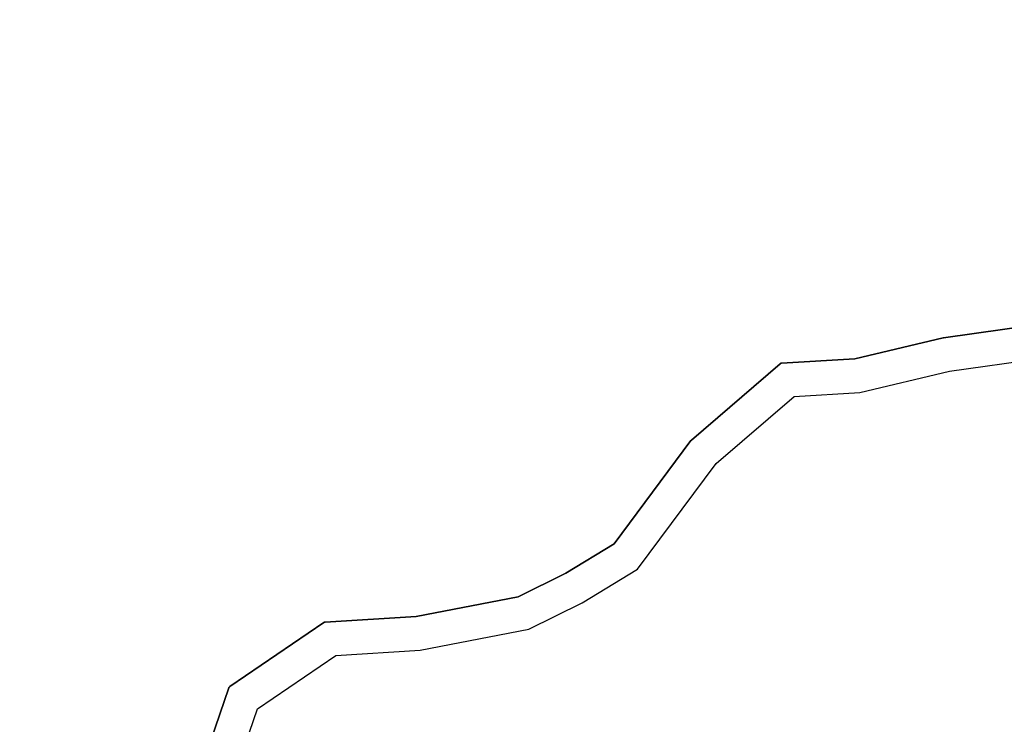
# Model space of a CAD drawing. Units: millimetres. Extents: x 757604 to 773846, y 9181518 to 9208313.
# Drawn here: x 767880 to 768089, y 9181883 to 9182033 of the extents above; entities that cross this region are included whole.
import ezdxf

# ---------------------------------------------------------------- set-up
doc = ezdxf.new("R2010")
doc.units = ezdxf.units.MM
doc.layers.add('Carretera', color=5, linetype='Continuous')

msp = doc.modelspace()

# ---------------------------------------------------------------- linework, layer by layer
at = {"layer": 'Carretera'}
msp.add_lwpolyline([(767870.496, 9181733.505), (767886.373, 9181779.675), (767918.392, 9181861.824), (767926.877, 9181876.864), (767930.209, 9181886.575), (767946.853, 9181897.916), (767964.827, 9181899.035), (767987.94, 9181903.459), (767999.283, 9181909.087), (768011.006, 9181916.211), (768027.748, 9181938.71), (768044.369, 9181952.978), (768058.347, 9181953.83), (768077.422, 9181958.318), (768115.817, 9181963.75), (768148.827, 9181968.346), (768209.583, 9181988.872), (768322.372, 9182033.035)], dxfattribs=at)
for points in [[(768114.808, 9181970.879), (768076.113, 9181965.404)], [(768076.069, 9181965.396), (768057.296, 9181960.979)], [(768076.069, 9181965.396), (768076.069, 9181965.396)], [(768076.069, 9181965.396), (768076.069, 9181965.396)], [(768076.069, 9181965.396), (768076.069, 9181965.396)], [(768076.07, 9181965.396), (768076.069, 9181965.396)], [(768076.07, 9181965.396), (768076.07, 9181965.396)], [(768076.07, 9181965.396), (768076.07, 9181965.396)], [(768076.07, 9181965.396), (768076.07, 9181965.396)], [(768076.071, 9181965.396), (768076.07, 9181965.396)], [(768076.071, 9181965.396), (768076.071, 9181965.396)], [(768076.071, 9181965.396), (768076.071, 9181965.396)], [(768076.071, 9181965.396), (768076.071, 9181965.396)], [(768076.072, 9181965.396), (768076.071, 9181965.396)], [(768076.072, 9181965.397), (768076.072, 9181965.396)], [(768076.073, 9181965.397), (768076.072, 9181965.397)], [(768076.072, 9181965.396), (768076.072, 9181965.396)], [(768076.072, 9181965.396), (768076.072, 9181965.396)], [(768076.073, 9181965.397), (768076.073, 9181965.397)], [(768076.073, 9181965.397), (768076.073, 9181965.397)], [(768076.073, 9181965.397), (768076.073, 9181965.397)], [(768076.074, 9181965.397), (768076.073, 9181965.397)], [(768076.074, 9181965.397), (768076.074, 9181965.397)], [(768076.074, 9181965.397), (768076.074, 9181965.397)], [(768076.074, 9181965.397), (768076.074, 9181965.397)], [(768076.075, 9181965.397), (768076.074, 9181965.397)], [(768076.075, 9181965.397), (768076.075, 9181965.397)], [(768076.075, 9181965.397), (768076.075, 9181965.397)], [(768076.075, 9181965.397), (768076.075, 9181965.397)], [(768076.076, 9181965.397), (768076.075, 9181965.397)], [(768076.076, 9181965.397), (768076.076, 9181965.397)], [(768076.076, 9181965.397), (768076.076, 9181965.397)], [(768076.076, 9181965.397), (768076.076, 9181965.397)], [(768076.077, 9181965.397), (768076.076, 9181965.397)], [(768076.077, 9181965.398), (768076.077, 9181965.397)], [(768076.077, 9181965.398), (768076.077, 9181965.398)], [(768076.078, 9181965.398), (768076.077, 9181965.398)], [(768076.077, 9181965.397), (768076.077, 9181965.397)], [(768076.078, 9181965.398), (768076.078, 9181965.398)], [(768076.078, 9181965.398), (768076.078, 9181965.398)], [(768076.078, 9181965.398), (768076.078, 9181965.398)], [(768076.079, 9181965.398), (768076.078, 9181965.398)], [(768076.079, 9181965.398), (768076.079, 9181965.398)], [(768076.079, 9181965.398), (768076.079, 9181965.398)], [(768076.079, 9181965.398), (768076.079, 9181965.398)], [(768076.079, 9181965.398), (768076.079, 9181965.398)], [(768076.08, 9181965.398), (768076.079, 9181965.398)], [(768076.08, 9181965.398), (768076.08, 9181965.398)], [(768076.08, 9181965.398), (768076.08, 9181965.398)], [(768076.08, 9181965.398), (768076.08, 9181965.398)], [(768076.081, 9181965.398), (768076.08, 9181965.398)], [(768076.082, 9181965.399), (768076.081, 9181965.398)], [(768076.081, 9181965.398), (768076.081, 9181965.398)], [(768076.081, 9181965.398), (768076.081, 9181965.398)], [(768076.081, 9181965.398), (768076.081, 9181965.398)], [(768076.082, 9181965.399), (768076.082, 9181965.399)], [(768076.082, 9181965.399), (768076.082, 9181965.399)], [(768076.082, 9181965.399), (768076.082, 9181965.399)], [(768076.083, 9181965.399), (768076.082, 9181965.399)], [(768076.083, 9181965.399), (768076.083, 9181965.399)], [(768076.083, 9181965.399), (768076.083, 9181965.399)], [(768076.083, 9181965.399), (768076.083, 9181965.399)], [(768076.084, 9181965.399), (768076.083, 9181965.399)], [(768076.084, 9181965.399), (768076.084, 9181965.399)], [(768076.084, 9181965.399), (768076.084, 9181965.399)], [(768076.084, 9181965.399), (768076.084, 9181965.399)], [(768076.085, 9181965.399), (768076.084, 9181965.399)], [(768076.085, 9181965.399), (768076.085, 9181965.399)], [(768076.085, 9181965.399), (768076.085, 9181965.399)], [(768076.085, 9181965.399), (768076.085, 9181965.399)], [(768076.086, 9181965.399), (768076.085, 9181965.399)], [(768076.087, 9181965.4), (768076.086, 9181965.399)], [(768076.086, 9181965.399), (768076.086, 9181965.399)], [(768076.086, 9181965.399), (768076.086, 9181965.399)], [(768076.086, 9181965.399), (768076.086, 9181965.399)], [(768076.087, 9181965.4), (768076.087, 9181965.4)], [(768076.087, 9181965.4), (768076.087, 9181965.4)], [(768076.087, 9181965.4), (768076.087, 9181965.4)], [(768076.088, 9181965.4), (768076.087, 9181965.4)], [(768076.088, 9181965.4), (768076.088, 9181965.4)], [(768076.088, 9181965.4), (768076.088, 9181965.4)], [(768076.088, 9181965.4), (768076.088, 9181965.4)], [(768076.089, 9181965.4), (768076.088, 9181965.4)], [(768076.089, 9181965.4), (768076.089, 9181965.4)], [(768076.089, 9181965.4), (768076.089, 9181965.4)], [(768076.089, 9181965.4), (768076.089, 9181965.4)], [(768076.09, 9181965.4), (768076.089, 9181965.4)], [(768076.09, 9181965.4), (768076.09, 9181965.4)], [(768076.09, 9181965.4), (768076.09, 9181965.4)], [(768076.09, 9181965.4), (768076.09, 9181965.4)], [(768076.091, 9181965.4), (768076.09, 9181965.4)], [(768076.091, 9181965.4), (768076.091, 9181965.4)], [(768076.091, 9181965.4), (768076.091, 9181965.4)], [(768076.091, 9181965.4), (768076.091, 9181965.4)], [(768076.092, 9181965.4), (768076.091, 9181965.4)], [(768076.092, 9181965.401), (768076.092, 9181965.4)], [(768076.092, 9181965.401), (768076.092, 9181965.401)], [(768076.092, 9181965.401), (768076.092, 9181965.401)], [(768076.093, 9181965.401), (768076.092, 9181965.401)], [(768076.093, 9181965.401), (768076.093, 9181965.401)], [(768076.093, 9181965.401), (768076.093, 9181965.401)], [(768076.093, 9181965.401), (768076.093, 9181965.401)], [(768076.094, 9181965.401), (768076.093, 9181965.401)], [(768076.094, 9181965.401), (768076.094, 9181965.401)], [(768076.094, 9181965.401), (768076.094, 9181965.401)], [(768076.094, 9181965.401), (768076.094, 9181965.401)], [(768076.095, 9181965.401), (768076.094, 9181965.401)], [(768076.095, 9181965.401), (768076.095, 9181965.401)], [(768076.095, 9181965.401), (768076.095, 9181965.401)], [(768076.095, 9181965.401), (768076.095, 9181965.401)], [(768076.096, 9181965.401), (768076.095, 9181965.401)], [(768076.096, 9181965.401), (768076.096, 9181965.401)], [(768076.096, 9181965.401), (768076.096, 9181965.401)], [(768076.096, 9181965.401), (768076.096, 9181965.401)], [(768076.097, 9181965.401), (768076.096, 9181965.401)], [(768076.097, 9181965.402), (768076.097, 9181965.401)], [(768076.097, 9181965.402), (768076.097, 9181965.402)], [(768076.098, 9181965.402), (768076.097, 9181965.402)], [(768076.097, 9181965.401), (768076.097, 9181965.401)], [(768076.097, 9181965.401), (768076.097, 9181965.401)], [(768076.098, 9181965.402), (768076.098, 9181965.402)], [(768076.098, 9181965.402), (768076.098, 9181965.402)], [(768076.098, 9181965.402), (768076.098, 9181965.402)], [(768076.099, 9181965.402), (768076.098, 9181965.402)], [(768076.099, 9181965.402), (768076.099, 9181965.402)], [(768076.099, 9181965.402), (768076.099, 9181965.402)], [(768076.099, 9181965.402), (768076.099, 9181965.402)], [(768076.1, 9181965.402), (768076.099, 9181965.402)], [(768076.1, 9181965.402), (768076.1, 9181965.402)], [(768076.1, 9181965.402), (768076.1, 9181965.402)], [(768076.1, 9181965.402), (768076.1, 9181965.402)], [(768076.101, 9181965.402), (768076.1, 9181965.402)], [(768076.101, 9181965.402), (768076.101, 9181965.402)], [(768076.101, 9181965.402), (768076.101, 9181965.402)], [(768076.101, 9181965.402), (768076.101, 9181965.402)], [(768076.102, 9181965.402), (768076.101, 9181965.402)], [(768076.102, 9181965.402), (768076.102, 9181965.402)], [(768076.102, 9181965.402), (768076.102, 9181965.402)], [(768076.102, 9181965.402), (768076.102, 9181965.402)], [(768076.103, 9181965.402), (768076.102, 9181965.402)], [(768076.103, 9181965.403), (768076.103, 9181965.402)], [(768076.103, 9181965.403), (768076.103, 9181965.403)], [(768076.104, 9181965.403), (768076.103, 9181965.403)], [(768076.103, 9181965.402), (768076.103, 9181965.402)], [(768076.104, 9181965.403), (768076.104, 9181965.403)], [(768076.104, 9181965.403), (768076.104, 9181965.403)], [(768076.104, 9181965.403), (768076.104, 9181965.403)], [(768076.105, 9181965.403), (768076.104, 9181965.403)], [(768076.105, 9181965.403), (768076.105, 9181965.403)], [(768076.105, 9181965.403), (768076.105, 9181965.403)], [(768076.105, 9181965.403), (768076.105, 9181965.403)], [(768076.106, 9181965.403), (768076.105, 9181965.403)], [(768076.106, 9181965.403), (768076.106, 9181965.403)], [(768076.106, 9181965.403), (768076.106, 9181965.403)], [(768076.106, 9181965.403), (768076.106, 9181965.403)], [(768076.107, 9181965.403), (768076.106, 9181965.403)], [(768076.107, 9181965.403), (768076.107, 9181965.403)], [(768076.107, 9181965.403), (768076.107, 9181965.403)], [(768076.107, 9181965.403), (768076.107, 9181965.403)], [(768076.108, 9181965.403), (768076.107, 9181965.403)], [(768076.108, 9181965.403), (768076.108, 9181965.403)], [(768076.108, 9181965.403), (768076.108, 9181965.403)], [(768076.108, 9181965.403), (768076.108, 9181965.403)], [(768076.109, 9181965.403), (768076.108, 9181965.403)], [(768076.11, 9181965.404), (768076.109, 9181965.403)], [(768076.109, 9181965.403), (768076.109, 9181965.403)], [(768076.109, 9181965.403), (768076.109, 9181965.403)], [(768076.109, 9181965.403), (768076.109, 9181965.403)], [(768076.11, 9181965.404), (768076.11, 9181965.404)], [(768076.11, 9181965.404), (768076.11, 9181965.404)], [(768076.11, 9181965.404), (768076.11, 9181965.404)], [(768076.111, 9181965.404), (768076.11, 9181965.404)], [(768076.111, 9181965.404), (768076.111, 9181965.404)], [(768076.111, 9181965.404), (768076.111, 9181965.404)], [(768076.111, 9181965.404), (768076.111, 9181965.404)], [(768076.112, 9181965.404), (768076.111, 9181965.404)], [(768076.112, 9181965.404), (768076.112, 9181965.404)], [(768076.112, 9181965.404), (768076.112, 9181965.404)], [(768076.112, 9181965.404), (768076.112, 9181965.404)], [(768076.113, 9181965.404), (768076.112, 9181965.404)], [(768076.113, 9181965.404), (768076.113, 9181965.404)], [(768076.113, 9181965.404), (768076.113, 9181965.404)], [(768076.113, 9181965.404), (768076.113, 9181965.404)], [(768076.113, 9181965.404), (768076.113, 9181965.404)], [(768057.296, 9181960.979), (768041.683, 9181960.027)], [(768041.388, 9181959.908), (768022.492, 9181943.687)], [(768041.39, 9181959.909), (768041.388, 9181959.908)], [(768041.388, 9181959.908), (768041.388, 9181959.908)], [(768041.391, 9181959.91), (768041.39, 9181959.909)], [(768041.392, 9181959.911), (768041.391, 9181959.91)], [(768041.394, 9181959.912), (768041.392, 9181959.911)], [(768041.395, 9181959.913), (768041.394, 9181959.912)], [(768041.396, 9181959.915), (768041.395, 9181959.913)], [(768041.398, 9181959.916), (768041.396, 9181959.915)], [(768041.399, 9181959.917), (768041.398, 9181959.916)], [(768041.401, 9181959.918), (768041.399, 9181959.917)], [(768041.402, 9181959.919), (768041.401, 9181959.918)], [(768041.403, 9181959.92), (768041.402, 9181959.919)], [(768041.405, 9181959.921), (768041.403, 9181959.92)], [(768041.406, 9181959.923), (768041.405, 9181959.921)], [(768041.408, 9181959.924), (768041.406, 9181959.923)], [(768041.409, 9181959.925), (768041.408, 9181959.924)], [(768041.411, 9181959.926), (768041.409, 9181959.925)], [(768041.412, 9181959.927), (768041.411, 9181959.926)], [(768041.413, 9181959.928), (768041.412, 9181959.927)], [(768041.415, 9181959.929), (768041.413, 9181959.928)], [(768041.416, 9181959.93), (768041.415, 9181959.929)], [(768041.418, 9181959.931), (768041.416, 9181959.93)], [(768041.419, 9181959.932), (768041.418, 9181959.931)], [(768041.421, 9181959.933), (768041.419, 9181959.932)], [(768041.422, 9181959.934), (768041.421, 9181959.933)], [(768041.424, 9181959.935), (768041.422, 9181959.934)], [(768041.425, 9181959.936), (768041.424, 9181959.935)], [(768041.427, 9181959.938), (768041.425, 9181959.936)], [(768041.428, 9181959.939), (768041.427, 9181959.938)], [(768041.43, 9181959.94), (768041.428, 9181959.939)], [(768041.431, 9181959.941), (768041.43, 9181959.94)], [(768041.433, 9181959.942), (768041.431, 9181959.941)], [(768041.434, 9181959.943), (768041.433, 9181959.942)], [(768041.435, 9181959.944), (768041.434, 9181959.943)], [(768041.437, 9181959.945), (768041.435, 9181959.944)], [(768041.439, 9181959.946), (768041.437, 9181959.945)], [(768041.44, 9181959.947), (768041.439, 9181959.946)], [(768041.442, 9181959.948), (768041.44, 9181959.947)], [(768041.443, 9181959.949), (768041.442, 9181959.948)], [(768041.445, 9181959.95), (768041.443, 9181959.949)], [(768041.446, 9181959.951), (768041.445, 9181959.95)], [(768041.448, 9181959.951), (768041.446, 9181959.951)], [(768041.449, 9181959.952), (768041.448, 9181959.951)], [(768041.451, 9181959.953), (768041.449, 9181959.952)], [(768041.452, 9181959.954), (768041.451, 9181959.953)], [(768041.454, 9181959.955), (768041.452, 9181959.954)], [(768041.455, 9181959.956), (768041.454, 9181959.955)], [(768041.457, 9181959.957), (768041.455, 9181959.956)], [(768041.458, 9181959.958), (768041.457, 9181959.957)], [(768041.46, 9181959.959), (768041.458, 9181959.958)], [(768041.461, 9181959.96), (768041.46, 9181959.959)], [(768041.463, 9181959.961), (768041.461, 9181959.96)], [(768041.465, 9181959.962), (768041.463, 9181959.961)], [(768041.466, 9181959.963), (768041.465, 9181959.962)], [(768041.468, 9181959.963), (768041.466, 9181959.963)], [(768041.469, 9181959.964), (768041.468, 9181959.963)], [(768041.471, 9181959.965), (768041.469, 9181959.964)], [(768041.472, 9181959.966), (768041.471, 9181959.965)], [(768041.474, 9181959.967), (768041.472, 9181959.966)], [(768041.476, 9181959.968), (768041.474, 9181959.967)], [(768041.477, 9181959.969), (768041.476, 9181959.968)], [(768041.479, 9181959.97), (768041.477, 9181959.969)], [(768041.48, 9181959.97), (768041.479, 9181959.97)], [(768041.482, 9181959.971), (768041.48, 9181959.97)], [(768041.484, 9181959.972), (768041.482, 9181959.971)], [(768041.485, 9181959.973), (768041.484, 9181959.972)], [(768041.487, 9181959.974), (768041.485, 9181959.973)], [(768041.488, 9181959.975), (768041.487, 9181959.974)], [(768041.49, 9181959.975), (768041.488, 9181959.975)], [(768041.492, 9181959.976), (768041.49, 9181959.975)], [(768041.493, 9181959.977), (768041.492, 9181959.976)], [(768041.495, 9181959.978), (768041.493, 9181959.977)], [(768041.496, 9181959.979), (768041.495, 9181959.978)], [(768041.498, 9181959.979), (768041.496, 9181959.979)], [(768041.5, 9181959.98), (768041.498, 9181959.979)], [(768041.501, 9181959.981), (768041.5, 9181959.98)], [(768041.503, 9181959.982), (768041.501, 9181959.981)], [(768041.505, 9181959.982), (768041.503, 9181959.982)], [(768041.506, 9181959.983), (768041.505, 9181959.982)], [(768041.508, 9181959.984), (768041.506, 9181959.983)], [(768041.509, 9181959.985), (768041.508, 9181959.984)], [(768041.511, 9181959.985), (768041.509, 9181959.985)], [(768041.513, 9181959.986), (768041.511, 9181959.985)], [(768041.514, 9181959.987), (768041.513, 9181959.986)], [(768041.516, 9181959.987), (768041.514, 9181959.987)], [(768041.518, 9181959.988), (768041.516, 9181959.987)], [(768041.519, 9181959.989), (768041.518, 9181959.988)], [(768041.521, 9181959.99), (768041.519, 9181959.989)], [(768041.523, 9181959.99), (768041.521, 9181959.99)], [(768041.524, 9181959.991), (768041.523, 9181959.99)], [(768041.526, 9181959.992), (768041.524, 9181959.991)], [(768041.528, 9181959.992), (768041.526, 9181959.992)], [(768041.529, 9181959.993), (768041.528, 9181959.992)], [(768041.531, 9181959.994), (768041.529, 9181959.993)], [(768041.533, 9181959.994), (768041.531, 9181959.994)], [(768041.534, 9181959.995), (768041.533, 9181959.994)], [(768041.536, 9181959.996), (768041.534, 9181959.995)], [(768041.538, 9181959.996), (768041.536, 9181959.996)], [(768041.539, 9181959.997), (768041.538, 9181959.996)], [(768041.541, 9181959.998), (768041.539, 9181959.997)], [(768041.543, 9181959.998), (768041.541, 9181959.998)], [(768041.545, 9181959.999), (768041.543, 9181959.998)], [(768041.546, 9181959.999), (768041.545, 9181959.999)], [(768041.548, 9181960), (768041.546, 9181959.999)], [(768041.55, 9181960.001), (768041.548, 9181960)], [(768041.551, 9181960.001), (768041.55, 9181960.001)], [(768041.553, 9181960.002), (768041.551, 9181960.001)], [(768041.555, 9181960.002), (768041.553, 9181960.002)], [(768041.556, 9181960.003), (768041.555, 9181960.002)], [(768041.558, 9181960.003), (768041.556, 9181960.003)], [(768041.56, 9181960.004), (768041.558, 9181960.003)], [(768041.562, 9181960.005), (768041.56, 9181960.004)], [(768041.563, 9181960.005), (768041.562, 9181960.005)], [(768041.565, 9181960.006), (768041.563, 9181960.005)], [(768041.567, 9181960.006), (768041.565, 9181960.006)], [(768041.568, 9181960.007), (768041.567, 9181960.006)], [(768041.57, 9181960.007), (768041.568, 9181960.007)], [(768041.572, 9181960.008), (768041.57, 9181960.007)], [(768041.574, 9181960.008), (768041.572, 9181960.008)], [(768041.575, 9181960.009), (768041.574, 9181960.008)], [(768041.577, 9181960.009), (768041.575, 9181960.009)], [(768041.579, 9181960.01), (768041.577, 9181960.009)], [(768041.581, 9181960.01), (768041.579, 9181960.01)], [(768041.582, 9181960.011), (768041.581, 9181960.01)], [(768041.584, 9181960.011), (768041.582, 9181960.011)], [(768041.586, 9181960.012), (768041.584, 9181960.011)], [(768041.588, 9181960.012), (768041.586, 9181960.012)], [(768041.589, 9181960.013), (768041.588, 9181960.012)], [(768041.591, 9181960.013), (768041.589, 9181960.013)], [(768041.593, 9181960.013), (768041.591, 9181960.013)], [(768041.595, 9181960.014), (768041.593, 9181960.013)], [(768041.596, 9181960.014), (768041.595, 9181960.014)], [(768041.598, 9181960.015), (768041.596, 9181960.014)], [(768041.6, 9181960.015), (768041.598, 9181960.015)], [(768041.602, 9181960.016), (768041.6, 9181960.015)], [(768041.603, 9181960.016), (768041.602, 9181960.016)], [(768041.605, 9181960.016), (768041.603, 9181960.016)], [(768041.607, 9181960.017), (768041.605, 9181960.016)], [(768041.609, 9181960.017), (768041.607, 9181960.017)], [(768041.61, 9181960.017), (768041.609, 9181960.017)], [(768041.612, 9181960.018), (768041.61, 9181960.017)], [(768041.614, 9181960.018), (768041.612, 9181960.018)], [(768041.616, 9181960.019), (768041.614, 9181960.018)], [(768041.617, 9181960.019), (768041.616, 9181960.019)], [(768041.619, 9181960.019), (768041.617, 9181960.019)], [(768041.621, 9181960.02), (768041.619, 9181960.019)], [(768041.623, 9181960.02), (768041.621, 9181960.02)], [(768041.624, 9181960.02), (768041.623, 9181960.02)], [(768041.626, 9181960.021), (768041.624, 9181960.02)], [(768041.628, 9181960.021), (768041.626, 9181960.021)], [(768041.63, 9181960.021), (768041.628, 9181960.021)], [(768041.632, 9181960.021), (768041.63, 9181960.021)], [(768041.633, 9181960.022), (768041.632, 9181960.021)], [(768041.635, 9181960.022), (768041.633, 9181960.022)], [(768041.637, 9181960.022), (768041.635, 9181960.022)], [(768041.639, 9181960.023), (768041.637, 9181960.022)], [(768041.64, 9181960.023), (768041.639, 9181960.023)], [(768041.642, 9181960.023), (768041.64, 9181960.023)], [(768041.644, 9181960.023), (768041.642, 9181960.023)], [(768041.646, 9181960.024), (768041.644, 9181960.023)], [(768041.648, 9181960.024), (768041.646, 9181960.024)], [(768041.649, 9181960.024), (768041.648, 9181960.024)], [(768041.651, 9181960.024), (768041.649, 9181960.024)], [(768041.653, 9181960.025), (768041.651, 9181960.024)], [(768041.655, 9181960.025), (768041.653, 9181960.025)], [(768041.657, 9181960.025), (768041.655, 9181960.025)], [(768041.658, 9181960.025), (768041.657, 9181960.025)], [(768041.66, 9181960.025), (768041.658, 9181960.025)], [(768041.662, 9181960.026), (768041.66, 9181960.025)], [(768041.664, 9181960.026), (768041.662, 9181960.026)], [(768041.665, 9181960.026), (768041.664, 9181960.026)], [(768041.667, 9181960.026), (768041.665, 9181960.026)], [(768041.669, 9181960.026), (768041.667, 9181960.026)], [(768041.671, 9181960.026), (768041.669, 9181960.026)], [(768041.673, 9181960.027), (768041.671, 9181960.026)], [(768041.674, 9181960.027), (768041.673, 9181960.027)], [(768041.676, 9181960.027), (768041.674, 9181960.027)], [(768041.678, 9181960.027), (768041.676, 9181960.027)], [(768041.68, 9181960.027), (768041.678, 9181960.027)], [(768041.682, 9181960.027), (768041.68, 9181960.027)], [(768041.683, 9181960.027), (768041.682, 9181960.027)], [(768041.683, 9181960.027), (768041.683, 9181960.027)], [(768022.417, 9181943.606), (768006.068, 9181921.635)], [(768022.417, 9181943.607), (768022.417, 9181943.606)], [(768022.418, 9181943.607), (768022.417, 9181943.607)], [(768022.417, 9181943.606), (768022.417, 9181943.606)], [(768022.419, 9181943.609), (768022.418, 9181943.608)], [(768022.418, 9181943.608), (768022.418, 9181943.607)], [(768022.418, 9181943.608), (768022.418, 9181943.608)], [(768022.42, 9181943.61), (768022.419, 9181943.609)], [(768022.419, 9181943.609), (768022.419, 9181943.609)], [(768022.42, 9181943.611), (768022.42, 9181943.61)], [(768022.421, 9181943.611), (768022.42, 9181943.611)], [(768022.42, 9181943.61), (768022.42, 9181943.61)], [(768022.422, 9181943.613), (768022.421, 9181943.612)], [(768022.421, 9181943.612), (768022.421, 9181943.611)], [(768022.421, 9181943.612), (768022.421, 9181943.612)], [(768022.423, 9181943.614), (768022.422, 9181943.613)], [(768022.422, 9181943.613), (768022.422, 9181943.613)], [(768022.423, 9181943.615), (768022.423, 9181943.614)], [(768022.424, 9181943.615), (768022.423, 9181943.615)], [(768022.423, 9181943.614), (768022.423, 9181943.614)], [(768022.425, 9181943.617), (768022.424, 9181943.616)], [(768022.424, 9181943.616), (768022.424, 9181943.615)], [(768022.424, 9181943.616), (768022.424, 9181943.616)], [(768022.426, 9181943.618), (768022.425, 9181943.617)], [(768022.425, 9181943.617), (768022.425, 9181943.617)], [(768022.426, 9181943.619), (768022.426, 9181943.618)], [(768022.427, 9181943.619), (768022.426, 9181943.619)], [(768022.426, 9181943.618), (768022.426, 9181943.618)], [(768022.427, 9181943.62), (768022.427, 9181943.619)], [(768022.428, 9181943.62), (768022.427, 9181943.62)], [(768022.428, 9181943.621), (768022.428, 9181943.62)], [(768022.428, 9181943.621), (768022.428, 9181943.621)], [(768022.429, 9181943.621), (768022.428, 9181943.621)], [(768022.43, 9181943.623), (768022.429, 9181943.622)], [(768022.429, 9181943.622), (768022.429, 9181943.621)], [(768022.429, 9181943.622), (768022.429, 9181943.622)], [(768022.431, 9181943.624), (768022.43, 9181943.623)], [(768022.43, 9181943.623), (768022.43, 9181943.623)], [(768022.431, 9181943.625), (768022.431, 9181943.624)], [(768022.432, 9181943.625), (768022.431, 9181943.625)], [(768022.431, 9181943.624), (768022.431, 9181943.624)], [(768022.432, 9181943.626), (768022.432, 9181943.625)], [(768022.433, 9181943.626), (768022.432, 9181943.626)], [(768022.434, 9181943.628), (768022.433, 9181943.627)], [(768022.433, 9181943.627), (768022.433, 9181943.626)], [(768022.433, 9181943.627), (768022.433, 9181943.627)], [(768022.435, 9181943.629), (768022.434, 9181943.628)], [(768022.434, 9181943.628), (768022.434, 9181943.628)], [(768022.435, 9181943.63), (768022.435, 9181943.629)], [(768022.436, 9181943.63), (768022.435, 9181943.63)], [(768022.435, 9181943.629), (768022.435, 9181943.629)], [(768022.436, 9181943.631), (768022.436, 9181943.63)], [(768022.437, 9181943.631), (768022.436, 9181943.631)], [(768022.437, 9181943.632), (768022.437, 9181943.631)], [(768022.438, 9181943.632), (768022.437, 9181943.632)], [(768022.437, 9181943.631), (768022.437, 9181943.631)], [(768022.438, 9181943.633), (768022.438, 9181943.632)], [(768022.439, 9181943.633), (768022.438, 9181943.633)], [(768022.44, 9181943.635), (768022.439, 9181943.634)], [(768022.439, 9181943.634), (768022.439, 9181943.633)], [(768022.439, 9181943.634), (768022.439, 9181943.634)], [(768022.441, 9181943.636), (768022.44, 9181943.635)], [(768022.44, 9181943.635), (768022.44, 9181943.635)], [(768022.441, 9181943.637), (768022.441, 9181943.636)], [(768022.442, 9181943.637), (768022.441, 9181943.637)], [(768022.441, 9181943.636), (768022.441, 9181943.636)], [(768022.442, 9181943.638), (768022.442, 9181943.637)], [(768022.443, 9181943.638), (768022.442, 9181943.638)], [(768022.443, 9181943.639), (768022.443, 9181943.638)], [(768022.444, 9181943.639), (768022.443, 9181943.639)], [(768022.443, 9181943.638), (768022.443, 9181943.638)], [(768022.444, 9181943.64), (768022.444, 9181943.639)], [(768022.445, 9181943.64), (768022.444, 9181943.64)], [(768022.446, 9181943.642), (768022.445, 9181943.641)], [(768022.445, 9181943.641), (768022.445, 9181943.64)], [(768022.445, 9181943.641), (768022.445, 9181943.641)], [(768022.447, 9181943.643), (768022.446, 9181943.642)], [(768022.446, 9181943.642), (768022.446, 9181943.642)], [(768022.448, 9181943.644), (768022.447, 9181943.643)], [(768022.447, 9181943.643), (768022.447, 9181943.643)], [(768022.447, 9181943.643), (768022.447, 9181943.643)], [(768022.449, 9181943.645), (768022.448, 9181943.644)], [(768022.448, 9181943.644), (768022.448, 9181943.644)], [(768022.45, 9181943.646), (768022.449, 9181943.645)], [(768022.449, 9181943.645), (768022.449, 9181943.645)], [(768022.45, 9181943.647), (768022.45, 9181943.646)], [(768022.451, 9181943.647), (768022.45, 9181943.647)], [(768022.45, 9181943.646), (768022.45, 9181943.646)], [(768022.451, 9181943.648), (768022.451, 9181943.647)], [(768022.452, 9181943.648), (768022.451, 9181943.648)], [(768022.452, 9181943.649), (768022.452, 9181943.648)], [(768022.453, 9181943.649), (768022.452, 9181943.649)], [(768022.452, 9181943.648), (768022.452, 9181943.648)], [(768022.453, 9181943.65), (768022.453, 9181943.649)], [(768022.454, 9181943.65), (768022.453, 9181943.65)], [(768022.454, 9181943.651), (768022.454, 9181943.65)], [(768022.455, 9181943.651), (768022.454, 9181943.651)], [(768022.456, 9181943.653), (768022.455, 9181943.652)], [(768022.455, 9181943.652), (768022.455, 9181943.651)], [(768022.455, 9181943.652), (768022.455, 9181943.652)], [(768022.456, 9181943.653), (768022.456, 9181943.653)], [(768022.457, 9181943.653), (768022.456, 9181943.653)], [(768022.457, 9181943.654), (768022.457, 9181943.653)], [(768022.458, 9181943.654), (768022.457, 9181943.654)], [(768022.459, 9181943.656), (768022.458, 9181943.655)], [(768022.458, 9181943.655), (768022.458, 9181943.654)], [(768022.458, 9181943.655), (768022.458, 9181943.655)], [(768022.46, 9181943.657), (768022.459, 9181943.656)], [(768022.459, 9181943.656), (768022.459, 9181943.656)], [(768022.46, 9181943.657), (768022.46, 9181943.657)], [(768022.461, 9181943.657), (768022.46, 9181943.657)], [(768022.462, 9181943.659), (768022.461, 9181943.658)], [(768022.461, 9181943.658), (768022.461, 9181943.657)], [(768022.461, 9181943.658), (768022.461, 9181943.658)], [(768022.463, 9181943.66), (768022.462, 9181943.659)], [(768022.462, 9181943.659), (768022.462, 9181943.659)], [(768022.463, 9181943.66), (768022.463, 9181943.66)], [(768022.464, 9181943.66), (768022.463, 9181943.66)], [(768022.465, 9181943.662), (768022.464, 9181943.661)], [(768022.464, 9181943.661), (768022.464, 9181943.66)], [(768022.464, 9181943.661), (768022.464, 9181943.661)], [(768022.466, 9181943.663), (768022.465, 9181943.662)], [(768022.465, 9181943.662), (768022.465, 9181943.662)], [(768022.467, 9181943.664), (768022.466, 9181943.663)], [(768022.466, 9181943.663), (768022.466, 9181943.663)], [(768022.468, 9181943.665), (768022.467, 9181943.664)], [(768022.467, 9181943.664), (768022.467, 9181943.664)], [(768022.467, 9181943.664), (768022.467, 9181943.664)], [(768022.469, 9181943.666), (768022.468, 9181943.665)], [(768022.468, 9181943.665), (768022.468, 9181943.665)], [(768022.47, 9181943.667), (768022.469, 9181943.666)], [(768022.469, 9181943.666), (768022.469, 9181943.666)], [(768022.47, 9181943.667), (768022.47, 9181943.667)], [(768022.471, 9181943.667), (768022.47, 9181943.667)], [(768022.472, 9181943.669), (768022.471, 9181943.668)], [(768022.471, 9181943.668), (768022.471, 9181943.667)], [(768022.471, 9181943.668), (768022.471, 9181943.668)], [(768022.473, 9181943.67), (768022.472, 9181943.669)], [(768022.472, 9181943.669), (768022.472, 9181943.669)], [(768022.473, 9181943.67), (768022.473, 9181943.67)], [(768022.474, 9181943.67), (768022.473, 9181943.67)], [(768022.474, 9181943.671), (768022.474, 9181943.67)], [(768022.475, 9181943.671), (768022.474, 9181943.671)], [(768022.475, 9181943.672), (768022.475, 9181943.671)], [(768022.475, 9181943.672), (768022.475, 9181943.672)], [(768022.476, 9181943.672), (768022.475, 9181943.672)], [(768022.476, 9181943.673), (768022.476, 9181943.672)], [(768022.477, 9181943.673), (768022.476, 9181943.673)], [(768022.477, 9181943.674), (768022.477, 9181943.673)], [(768022.478, 9181943.674), (768022.477, 9181943.674)], [(768022.478, 9181943.675), (768022.478, 9181943.674)], [(768022.479, 9181943.675), (768022.478, 9181943.675)], [(768022.48, 9181943.676), (768022.479, 9181943.675)], [(768022.479, 9181943.675), (768022.479, 9181943.675)], [(768022.48, 9181943.677), (768022.48, 9181943.676)], [(768022.481, 9181943.677), (768022.48, 9181943.677)], [(768022.48, 9181943.676), (768022.48, 9181943.676)], [(768022.481, 9181943.678), (768022.481, 9181943.677)], [(768022.482, 9181943.678), (768022.481, 9181943.678)], [(768022.483, 9181943.679), (768022.482, 9181943.678)], [(768022.482, 9181943.678), (768022.482, 9181943.678)], [(768022.484, 9181943.68), (768022.483, 9181943.679)], [(768022.483, 9181943.679), (768022.483, 9181943.679)], [(768022.484, 9181943.68), (768022.484, 9181943.68)], [(768022.485, 9181943.68), (768022.484, 9181943.68)], [(768022.486, 9181943.682), (768022.485, 9181943.681)], [(768022.485, 9181943.681), (768022.485, 9181943.68)], [(768022.485, 9181943.681), (768022.485, 9181943.681)], [(768022.486, 9181943.682), (768022.486, 9181943.682)], [(768022.487, 9181943.682), (768022.486, 9181943.682)], [(768022.487, 9181943.683), (768022.487, 9181943.682)], [(768022.488, 9181943.683), (768022.487, 9181943.683)], [(768022.488, 9181943.684), (768022.488, 9181943.683)], [(768022.489, 9181943.684), (768022.488, 9181943.684)], [(768022.49, 9181943.685), (768022.489, 9181943.684)], [(768022.489, 9181943.684), (768022.489, 9181943.684)], [(768022.491, 9181943.686), (768022.49, 9181943.685)], [(768022.49, 9181943.685), (768022.49, 9181943.685)], [(768022.491, 9181943.687), (768022.491, 9181943.686)], [(768022.492, 9181943.687), (768022.491, 9181943.687)], [(768022.491, 9181943.686), (768022.491, 9181943.686)], [(768022.492, 9181943.687), (768022.492, 9181943.687)], [(768022.492, 9181943.687), (768022.492, 9181943.687)], [(768006.068, 9181921.635), (767995.807, 9181915.4)], [(767995.807, 9181915.4), (767985.621, 9181910.346)], [(767985.621, 9181910.346), (767963.923, 9181906.192)], [(767963.923, 9181906.192), (767944.569, 9181904.988)], [(767944.319, 9181904.902), (767924.313, 9181891.27)], [(767944.32, 9181904.903), (767944.319, 9181904.902)], [(767944.319, 9181904.902), (767944.319, 9181904.902)], [(767944.321, 9181904.904), (767944.32, 9181904.903)], [(767944.322, 9181904.905), (767944.321, 9181904.904)], [(767944.324, 9181904.905), (767944.322, 9181904.905)], [(767944.325, 9181904.906), (767944.324, 9181904.905)], [(767944.326, 9181904.907), (767944.325, 9181904.906)], [(767944.327, 9181904.908), (767944.326, 9181904.907)], [(767944.329, 9181904.909), (767944.327, 9181904.908)], [(767944.33, 9181904.909), (767944.329, 9181904.909)], [(767944.331, 9181904.91), (767944.33, 9181904.909)], [(767944.332, 9181904.911), (767944.331, 9181904.91)], [(767944.334, 9181904.912), (767944.332, 9181904.911)], [(767944.335, 9181904.913), (767944.334, 9181904.912)], [(767944.336, 9181904.913), (767944.335, 9181904.913)], [(767944.337, 9181904.914), (767944.336, 9181904.913)], [(767944.339, 9181904.915), (767944.337, 9181904.914)], [(767944.34, 9181904.916), (767944.339, 9181904.915)], [(767944.341, 9181904.916), (767944.34, 9181904.916)], [(767944.343, 9181904.917), (767944.341, 9181904.916)], [(767944.344, 9181904.918), (767944.343, 9181904.917)], [(767944.345, 9181904.919), (767944.344, 9181904.918)], [(767944.346, 9181904.92), (767944.345, 9181904.919)], [(767944.348, 9181904.92), (767944.346, 9181904.92)], [(767944.349, 9181904.921), (767944.348, 9181904.92)], [(767944.35, 9181904.922), (767944.349, 9181904.921)], [(767944.352, 9181904.923), (767944.35, 9181904.922)], [(767944.353, 9181904.923), (767944.352, 9181904.923)], [(767944.354, 9181904.924), (767944.353, 9181904.923)], [(767944.355, 9181904.925), (767944.354, 9181904.924)], [(767944.357, 9181904.925), (767944.355, 9181904.925)], [(767944.358, 9181904.926), (767944.357, 9181904.925)], [(767944.359, 9181904.927), (767944.358, 9181904.926)], [(767944.361, 9181904.928), (767944.359, 9181904.927)], [(767944.362, 9181904.928), (767944.361, 9181904.928)], [(767944.363, 9181904.929), (767944.362, 9181904.928)], [(767944.365, 9181904.93), (767944.363, 9181904.929)], [(767944.366, 9181904.93), (767944.365, 9181904.93)], [(767944.367, 9181904.931), (767944.366, 9181904.93)], [(767944.368, 9181904.932), (767944.367, 9181904.931)], [(767944.37, 9181904.933), (767944.368, 9181904.932)], [(767944.371, 9181904.933), (767944.37, 9181904.933)], [(767944.372, 9181904.934), (767944.371, 9181904.933)], [(767944.374, 9181904.935), (767944.372, 9181904.934)], [(767944.375, 9181904.935), (767944.374, 9181904.935)], [(767944.376, 9181904.936), (767944.375, 9181904.935)], [(767944.378, 9181904.937), (767944.376, 9181904.936)], [(767944.379, 9181904.937), (767944.378, 9181904.937)], [(767944.38, 9181904.938), (767944.379, 9181904.937)], [(767944.382, 9181904.939), (767944.38, 9181904.938)], [(767944.383, 9181904.939), (767944.382, 9181904.939)], [(767944.384, 9181904.94), (767944.383, 9181904.939)], [(767944.386, 9181904.94), (767944.384, 9181904.94)], [(767944.387, 9181904.941), (767944.386, 9181904.94)], [(767944.388, 9181904.942), (767944.387, 9181904.941)], [(767944.39, 9181904.942), (767944.388, 9181904.942)], [(767944.391, 9181904.943), (767944.39, 9181904.942)], [(767944.393, 9181904.944), (767944.391, 9181904.943)], [(767944.394, 9181904.944), (767944.393, 9181904.944)], [(767944.395, 9181904.945), (767944.394, 9181904.944)], [(767944.397, 9181904.945), (767944.395, 9181904.945)], [(767944.398, 9181904.946), (767944.397, 9181904.945)], [(767944.399, 9181904.947), (767944.398, 9181904.946)], [(767944.401, 9181904.947), (767944.399, 9181904.947)], [(767944.402, 9181904.948), (767944.401, 9181904.947)], [(767944.403, 9181904.948), (767944.402, 9181904.948)], [(767944.405, 9181904.949), (767944.403, 9181904.948)], [(767944.406, 9181904.95), (767944.405, 9181904.949)], [(767944.408, 9181904.95), (767944.406, 9181904.95)], [(767944.409, 9181904.951), (767944.408, 9181904.95)], [(767944.41, 9181904.951), (767944.409, 9181904.951)], [(767944.412, 9181904.952), (767944.41, 9181904.951)], [(767944.413, 9181904.952), (767944.412, 9181904.952)], [(767944.414, 9181904.953), (767944.413, 9181904.952)], [(767944.416, 9181904.954), (767944.414, 9181904.953)], [(767944.417, 9181904.954), (767944.416, 9181904.954)], [(767944.419, 9181904.955), (767944.417, 9181904.954)], [(767944.42, 9181904.955), (767944.419, 9181904.955)], [(767944.421, 9181904.956), (767944.42, 9181904.955)], [(767944.423, 9181904.956), (767944.421, 9181904.956)], [(767944.424, 9181904.957), (767944.423, 9181904.956)], [(767944.426, 9181904.957), (767944.424, 9181904.957)], [(767944.427, 9181904.958), (767944.426, 9181904.957)], [(767944.428, 9181904.958), (767944.427, 9181904.958)], [(767944.43, 9181904.959), (767944.428, 9181904.958)], [(767944.431, 9181904.959), (767944.43, 9181904.959)], [(767944.433, 9181904.96), (767944.431, 9181904.959)], [(767944.434, 9181904.96), (767944.433, 9181904.96)], [(767944.435, 9181904.961), (767944.434, 9181904.96)], [(767944.437, 9181904.961), (767944.435, 9181904.961)], [(767944.438, 9181904.962), (767944.437, 9181904.961)], [(767944.44, 9181904.962), (767944.438, 9181904.962)], [(767944.441, 9181904.963), (767944.44, 9181904.962)], [(767944.442, 9181904.963), (767944.441, 9181904.963)], [(767944.444, 9181904.964), (767944.442, 9181904.963)], [(767944.445, 9181904.964), (767944.444, 9181904.964)], [(767944.447, 9181904.965), (767944.445, 9181904.964)], [(767944.448, 9181904.965), (767944.447, 9181904.965)], [(767944.449, 9181904.966), (767944.448, 9181904.965)], [(767944.451, 9181904.966), (767944.449, 9181904.966)], [(767944.452, 9181904.966), (767944.451, 9181904.966)], [(767944.454, 9181904.967), (767944.452, 9181904.966)], [(767944.455, 9181904.967), (767944.454, 9181904.967)], [(767944.457, 9181904.968), (767944.455, 9181904.967)], [(767944.458, 9181904.968), (767944.457, 9181904.968)], [(767944.459, 9181904.969), (767944.458, 9181904.968)], [(767944.461, 9181904.969), (767944.459, 9181904.969)], [(767944.462, 9181904.969), (767944.461, 9181904.969)], [(767944.464, 9181904.97), (767944.462, 9181904.969)], [(767944.465, 9181904.97), (767944.464, 9181904.97)], [(767944.467, 9181904.971), (767944.465, 9181904.97)], [(767944.468, 9181904.971), (767944.467, 9181904.971)], [(767944.469, 9181904.971), (767944.468, 9181904.971)], [(767944.471, 9181904.972), (767944.469, 9181904.971)], [(767944.472, 9181904.972), (767944.471, 9181904.972)], [(767944.474, 9181904.973), (767944.472, 9181904.972)], [(767944.475, 9181904.973), (767944.474, 9181904.973)], [(767944.477, 9181904.973), (767944.475, 9181904.973)], [(767944.478, 9181904.974), (767944.477, 9181904.973)], [(767944.48, 9181904.974), (767944.478, 9181904.974)], [(767944.481, 9181904.974), (767944.48, 9181904.974)], [(767944.482, 9181904.975), (767944.481, 9181904.974)], [(767944.484, 9181904.975), (767944.482, 9181904.975)], [(767944.485, 9181904.975), (767944.484, 9181904.975)], [(767944.487, 9181904.976), (767944.485, 9181904.975)], [(767944.488, 9181904.976), (767944.487, 9181904.976)], [(767944.49, 9181904.976), (767944.488, 9181904.976)], [(767944.491, 9181904.977), (767944.49, 9181904.976)], [(767944.493, 9181904.977), (767944.491, 9181904.977)], [(767944.494, 9181904.977), (767944.493, 9181904.977)], [(767944.496, 9181904.978), (767944.494, 9181904.977)], [(767944.497, 9181904.978), (767944.496, 9181904.978)], [(767944.498, 9181904.978), (767944.497, 9181904.978)], [(767944.5, 9181904.979), (767944.498, 9181904.978)], [(767944.501, 9181904.979), (767944.5, 9181904.979)], [(767944.503, 9181904.979), (767944.501, 9181904.979)], [(767944.504, 9181904.98), (767944.503, 9181904.979)], [(767944.506, 9181904.98), (767944.504, 9181904.98)], [(767944.507, 9181904.98), (767944.506, 9181904.98)], [(767944.509, 9181904.98), (767944.507, 9181904.98)], [(767944.51, 9181904.981), (767944.509, 9181904.98)], [(767944.512, 9181904.981), (767944.51, 9181904.981)], [(767944.513, 9181904.981), (767944.512, 9181904.981)], [(767944.515, 9181904.981), (767944.513, 9181904.981)], [(767944.516, 9181904.982), (767944.515, 9181904.981)], [(767944.517, 9181904.982), (767944.516, 9181904.982)], [(767944.519, 9181904.982), (767944.517, 9181904.982)], [(767944.52, 9181904.982), (767944.519, 9181904.982)], [(767944.522, 9181904.983), (767944.52, 9181904.982)], [(767944.523, 9181904.983), (767944.522, 9181904.983)], [(767944.525, 9181904.983), (767944.523, 9181904.983)], [(767944.526, 9181904.983), (767944.525, 9181904.983)], [(767944.528, 9181904.984), (767944.526, 9181904.983)], [(767944.529, 9181904.984), (767944.528, 9181904.984)], [(767944.531, 9181904.984), (767944.529, 9181904.984)], [(767944.532, 9181904.984), (767944.531, 9181904.984)], [(767944.534, 9181904.984), (767944.532, 9181904.984)], [(767944.535, 9181904.985), (767944.534, 9181904.984)], [(767944.537, 9181904.985), (767944.535, 9181904.985)], [(767944.538, 9181904.985), (767944.537, 9181904.985)], [(767944.54, 9181904.985), (767944.538, 9181904.985)], [(767944.541, 9181904.985), (767944.54, 9181904.985)], [(767944.543, 9181904.985), (767944.541, 9181904.985)], [(767944.544, 9181904.986), (767944.543, 9181904.985)], [(767944.545, 9181904.986), (767944.544, 9181904.986)], [(767944.547, 9181904.986), (767944.545, 9181904.986)], [(767944.548, 9181904.986), (767944.547, 9181904.986)], [(767944.55, 9181904.986), (767944.548, 9181904.986)], [(767944.551, 9181904.986), (767944.55, 9181904.986)], [(767944.553, 9181904.987), (767944.551, 9181904.986)], [(767944.554, 9181904.987), (767944.553, 9181904.987)], [(767944.556, 9181904.987), (767944.554, 9181904.987)], [(767944.557, 9181904.987), (767944.556, 9181904.987)], [(767944.559, 9181904.987), (767944.557, 9181904.987)], [(767944.56, 9181904.987), (767944.559, 9181904.987)], [(767944.562, 9181904.987), (767944.56, 9181904.987)], [(767944.563, 9181904.987), (767944.562, 9181904.987)], [(767944.565, 9181904.988), (767944.563, 9181904.987)], [(767944.566, 9181904.988), (767944.565, 9181904.988)], [(767944.568, 9181904.988), (767944.566, 9181904.988)], [(767944.569, 9181904.988), (767944.568, 9181904.988)], [(767944.569, 9181904.988), (767944.569, 9181904.988)], [(767924.122, 9181891.019), (767920.282, 9181879.826)], [(767924.123, 9181891.022), (767924.122, 9181891.021)], [(767924.122, 9181891.021), (767924.122, 9181891.019)], [(767924.122, 9181891.019), (767924.122, 9181891.019)], [(767924.124, 9181891.026), (767924.123, 9181891.024)], [(767924.123, 9181891.024), (767924.123, 9181891.022)], [(767924.125, 9181891.027), (767924.124, 9181891.026)], [(767924.126, 9181891.031), (767924.125, 9181891.029)], [(767924.125, 9181891.029), (767924.125, 9181891.027)], [(767924.127, 9181891.034), (767924.126, 9181891.032)], [(767924.126, 9181891.032), (767924.126, 9181891.031)], [(767924.128, 9181891.036), (767924.127, 9181891.034)], [(767924.129, 9181891.039), (767924.128, 9181891.037)], [(767924.128, 9181891.037), (767924.128, 9181891.036)], [(767924.13, 9181891.041), (767924.129, 9181891.039)], [(767924.131, 9181891.044), (767924.13, 9181891.042)], [(767924.13, 9181891.042), (767924.13, 9181891.041)], [(767924.132, 9181891.046), (767924.131, 9181891.044)], [(767924.133, 9181891.049), (767924.132, 9181891.047)], [(767924.132, 9181891.047), (767924.132, 9181891.046)], [(767924.134, 9181891.051), (767924.133, 9181891.049)], [(767924.135, 9181891.054), (767924.134, 9181891.052)], [(767924.134, 9181891.052), (767924.134, 9181891.051)], [(767924.136, 9181891.056), (767924.135, 9181891.054)], [(767924.137, 9181891.057), (767924.136, 9181891.056)], [(767924.138, 9181891.06), (767924.137, 9181891.059)], [(767924.137, 9181891.059), (767924.137, 9181891.057)], [(767924.139, 9181891.062), (767924.138, 9181891.06)], [(767924.14, 9181891.065), (767924.139, 9181891.064)], [(767924.139, 9181891.064), (767924.139, 9181891.062)], [(767924.141, 9181891.067), (767924.14, 9181891.065)], [(767924.142, 9181891.069), (767924.141, 9181891.067)], [(767924.143, 9181891.072), (767924.142, 9181891.07)], [(767924.142, 9181891.07), (767924.142, 9181891.069)], [(767924.144, 9181891.073), (767924.143, 9181891.072)], [(767924.145, 9181891.075), (767924.144, 9181891.073)], [(767924.146, 9181891.077), (767924.145, 9181891.075)], [(767924.147, 9181891.08), (767924.146, 9181891.078)], [(767924.146, 9181891.078), (767924.146, 9181891.077)], [(767924.148, 9181891.081), (767924.147, 9181891.08)], [(767924.149, 9181891.083), (767924.148, 9181891.081)], [(767924.15, 9181891.085), (767924.149, 9181891.083)], [(767924.151, 9181891.088), (767924.15, 9181891.086)], [(767924.15, 9181891.086), (767924.15, 9181891.085)], [(767924.152, 9181891.089), (767924.151, 9181891.088)], [(767924.153, 9181891.091), (767924.152, 9181891.089)], [(767924.154, 9181891.092), (767924.153, 9181891.091)], [(767924.155, 9181891.094), (767924.154, 9181891.092)], [(767924.156, 9181891.097), (767924.155, 9181891.096)], [(767924.155, 9181891.096), (767924.155, 9181891.094)], [(767924.157, 9181891.099), (767924.156, 9181891.097)], [(767924.158, 9181891.1), (767924.157, 9181891.099)], [(767924.159, 9181891.102), (767924.158, 9181891.1)], [(767924.16, 9181891.103), (767924.159, 9181891.102)], [(767924.161, 9181891.105), (767924.16, 9181891.103)], [(767924.162, 9181891.108), (767924.161, 9181891.106)], [(767924.161, 9181891.106), (767924.161, 9181891.105)], [(767924.163, 9181891.11), (767924.162, 9181891.108)], [(767924.164, 9181891.111), (767924.163, 9181891.11)], [(767924.165, 9181891.113), (767924.164, 9181891.111)], [(767924.166, 9181891.114), (767924.165, 9181891.113)], [(767924.167, 9181891.116), (767924.166, 9181891.114)], [(767924.168, 9181891.117), (767924.167, 9181891.116)], [(767924.169, 9181891.119), (767924.168, 9181891.117)], [(767924.17, 9181891.12), (767924.169, 9181891.119)], [(767924.171, 9181891.122), (767924.17, 9181891.12)], [(767924.172, 9181891.123), (767924.171, 9181891.122)], [(767924.173, 9181891.125), (767924.172, 9181891.123)], [(767924.174, 9181891.126), (767924.173, 9181891.125)], [(767924.175, 9181891.129), (767924.174, 9181891.128)], [(767924.174, 9181891.128), (767924.174, 9181891.126)], [(767924.176, 9181891.131), (767924.175, 9181891.129)], [(767924.177, 9181891.132), (767924.176, 9181891.131)], [(767924.178, 9181891.134), (767924.177, 9181891.132)], [(767924.179, 9181891.135), (767924.178, 9181891.134)], [(767924.18, 9181891.137), (767924.179, 9181891.135)], [(767924.181, 9181891.138), (767924.18, 9181891.137)], [(767924.182, 9181891.14), (767924.181, 9181891.138)], [(767924.183, 9181891.141), (767924.182, 9181891.14)], [(767924.184, 9181891.143), (767924.183, 9181891.141)], [(767924.185, 9181891.144), (767924.184, 9181891.143)], [(767924.186, 9181891.146), (767924.185, 9181891.144)], [(767924.188, 9181891.147), (767924.186, 9181891.146)], [(767924.189, 9181891.148), (767924.188, 9181891.147)], [(767924.19, 9181891.15), (767924.189, 9181891.148)], [(767924.191, 9181891.151), (767924.19, 9181891.15)], [(767924.192, 9181891.153), (767924.191, 9181891.151)], [(767924.193, 9181891.154), (767924.192, 9181891.153)], [(767924.194, 9181891.156), (767924.193, 9181891.154)], [(767924.195, 9181891.157), (767924.194, 9181891.156)], [(767924.196, 9181891.158), (767924.195, 9181891.157)], [(767924.197, 9181891.16), (767924.196, 9181891.158)], [(767924.198, 9181891.161), (767924.197, 9181891.16)], [(767924.199, 9181891.163), (767924.198, 9181891.161)], [(767924.2, 9181891.164), (767924.199, 9181891.163)], [(767924.201, 9181891.166), (767924.2, 9181891.164)], [(767924.203, 9181891.167), (767924.201, 9181891.166)], [(767924.204, 9181891.168), (767924.203, 9181891.167)], [(767924.205, 9181891.17), (767924.204, 9181891.168)], [(767924.206, 9181891.171), (767924.205, 9181891.17)], [(767924.207, 9181891.173), (767924.206, 9181891.171)], [(767924.208, 9181891.174), (767924.207, 9181891.173)], [(767924.209, 9181891.175), (767924.208, 9181891.174)], [(767924.21, 9181891.177), (767924.209, 9181891.175)], [(767924.212, 9181891.178), (767924.21, 9181891.177)], [(767924.213, 9181891.179), (767924.212, 9181891.178)], [(767924.214, 9181891.181), (767924.213, 9181891.179)], [(767924.215, 9181891.182), (767924.214, 9181891.181)], [(767924.216, 9181891.183), (767924.215, 9181891.182)], [(767924.217, 9181891.185), (767924.216, 9181891.183)], [(767924.218, 9181891.186), (767924.217, 9181891.185)], [(767924.22, 9181891.187), (767924.218, 9181891.186)], [(767924.221, 9181891.189), (767924.22, 9181891.187)], [(767924.222, 9181891.19), (767924.221, 9181891.189)], [(767924.223, 9181891.191), (767924.222, 9181891.19)], [(767924.224, 9181891.193), (767924.223, 9181891.191)], [(767924.226, 9181891.194), (767924.224, 9181891.193)], [(767924.227, 9181891.195), (767924.226, 9181891.194)], [(767924.228, 9181891.197), (767924.227, 9181891.195)], [(767924.229, 9181891.198), (767924.228, 9181891.197)], [(767924.23, 9181891.199), (767924.229, 9181891.198)], [(767924.232, 9181891.201), (767924.23, 9181891.199)], [(767924.233, 9181891.202), (767924.232, 9181891.201)], [(767924.234, 9181891.203), (767924.233, 9181891.202)], [(767924.235, 9181891.204), (767924.234, 9181891.203)], [(767924.237, 9181891.206), (767924.235, 9181891.204)], [(767924.238, 9181891.207), (767924.237, 9181891.206)], [(767924.239, 9181891.208), (767924.238, 9181891.207)], [(767924.24, 9181891.21), (767924.239, 9181891.208)], [(767924.242, 9181891.211), (767924.24, 9181891.21)], [(767924.243, 9181891.212), (767924.242, 9181891.211)], [(767924.244, 9181891.213), (767924.243, 9181891.212)], [(767924.245, 9181891.215), (767924.244, 9181891.213)], [(767924.247, 9181891.216), (767924.245, 9181891.215)], [(767924.248, 9181891.217), (767924.247, 9181891.216)], [(767924.249, 9181891.218), (767924.248, 9181891.217)], [(767924.251, 9181891.22), (767924.249, 9181891.218)], [(767924.252, 9181891.221), (767924.251, 9181891.22)], [(767924.253, 9181891.222), (767924.252, 9181891.221)], [(767924.255, 9181891.223), (767924.253, 9181891.222)], [(767924.256, 9181891.224), (767924.255, 9181891.223)], [(767924.257, 9181891.226), (767924.256, 9181891.224)], [(767924.258, 9181891.227), (767924.257, 9181891.226)], [(767924.26, 9181891.228), (767924.258, 9181891.227)], [(767924.261, 9181891.229), (767924.26, 9181891.228)], [(767924.262, 9181891.23), (767924.261, 9181891.229)], [(767924.264, 9181891.232), (767924.262, 9181891.23)], [(767924.265, 9181891.233), (767924.264, 9181891.232)], [(767924.266, 9181891.234), (767924.265, 9181891.233)], [(767924.268, 9181891.235), (767924.266, 9181891.234)], [(767924.269, 9181891.236), (767924.268, 9181891.235)], [(767924.271, 9181891.237), (767924.269, 9181891.236)], [(767924.272, 9181891.239), (767924.271, 9181891.237)], [(767924.273, 9181891.24), (767924.272, 9181891.239)], [(767924.275, 9181891.241), (767924.273, 9181891.24)], [(767924.276, 9181891.242), (767924.275, 9181891.241)], [(767924.277, 9181891.243), (767924.276, 9181891.242)], [(767924.279, 9181891.244), (767924.277, 9181891.243)], [(767924.28, 9181891.245), (767924.279, 9181891.244)], [(767924.282, 9181891.247), (767924.28, 9181891.245)], [(767924.283, 9181891.248), (767924.282, 9181891.247)], [(767924.284, 9181891.249), (767924.283, 9181891.248)], [(767924.286, 9181891.25), (767924.284, 9181891.249)], [(767924.287, 9181891.251), (767924.286, 9181891.25)], [(767924.289, 9181891.252), (767924.287, 9181891.251)], [(767924.29, 9181891.253), (767924.289, 9181891.252)], [(767924.291, 9181891.254), (767924.29, 9181891.253)], [(767924.293, 9181891.255), (767924.291, 9181891.254)], [(767924.294, 9181891.256), (767924.293, 9181891.255)], [(767924.296, 9181891.257), (767924.294, 9181891.256)], [(767924.297, 9181891.258), (767924.296, 9181891.257)], [(767924.298, 9181891.26), (767924.297, 9181891.258)], [(767924.3, 9181891.261), (767924.298, 9181891.26)], [(767924.301, 9181891.262), (767924.3, 9181891.261)], [(767924.303, 9181891.263), (767924.301, 9181891.262)], [(767924.304, 9181891.264), (767924.303, 9181891.263)], [(767924.306, 9181891.265), (767924.304, 9181891.264)], [(767924.307, 9181891.266), (767924.306, 9181891.265)], [(767924.309, 9181891.267), (767924.307, 9181891.266)], [(767924.31, 9181891.268), (767924.309, 9181891.267)], [(767924.312, 9181891.269), (767924.31, 9181891.268)], [(767924.313, 9181891.27), (767924.312, 9181891.269)], [(767924.313, 9181891.27), (767924.313, 9181891.27)]]:
    msp.add_lwpolyline(points, close=True, dxfattribs=at)

doc.saveas('drawing.dxf')
